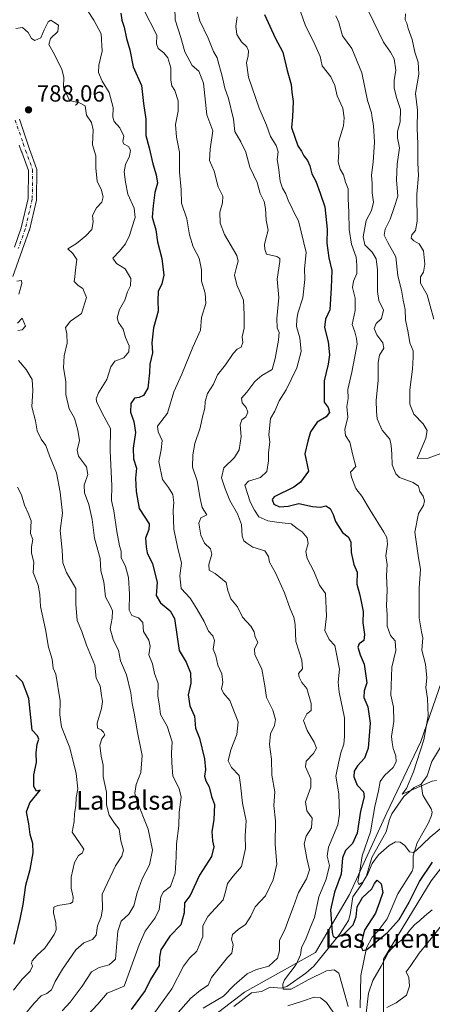
# Model space of a CAD drawing. Units: metres. Extents: x 621174 to 624629, y 4724866 to 4727240.
# Drawn here: x 622645 to 622822, y 4725087 to 4725509 of the extents above; entities that cross this region are included whole.
import ezdxf
from ezdxf.enums import TextEntityAlignment as Align

# ---------------------------------------------------------------- set-up
doc = ezdxf.new("R2010")
doc.units = ezdxf.units.M
doc.header["$MEASUREMENT"] = 0
doc.linetypes.add('DGN Style 4', pattern=[2.638475, 1.318413, -0.659207, 0.001648, -0.659207])
for name, color, linetype, lineweight in [('Arbolado forestal CxS', 92, 'Continuous', 0), ('Cementerio Cxs', 135, 'Continuous', 0), ('Corriente natural lineal', 142, 'Continuous', 13), ('Curva de nivel maestra', 30, 'Continuous', 30), ('Curva de nivel normal', 30, 'Continuous', 0), ('Pista no pavimentada Cxs', 111, 'Continuous', 0), ('Pista no pavimentada eje', 91, 'DGN Style 4', 0), ('Punto de cota en terreno', 7, 'Continuous', 0), ('Rótulo de punto de cota en terreno', 7, 'Continuous', 0), ('Texto cartográfico', 7, 'Continuous', 0)]:
    doc.layers.add(name, color=color, linetype=linetype, lineweight=lineweight)
doc.styles.add('Style-Arial', font='txt')

# ---------------------------------------------------------------- blocks, each defined once
blk = doc.blocks.new('5PATER')
at = {"layer": 'Cementerio Cxs', "linetype": 'Continuous', "lineweight": 0}
h = blk.add_hatch(color=51, dxfattribs=at)
edge = h.paths.add_edge_path()
edge.add_ellipse((0, 0), major_axis=(-0.11, -0.111), ratio=0.999422, start_angle=0, end_angle=360)

msp = doc.modelspace()

# ---------------------------------------------------------------- linework, layer by layer
at = {"layer": 'Arbolado forestal CxS', "color": 92, "linetype": 'Continuous', "lineweight": 0}
for points in [[(622873.8085, 4725527.1787, 708.4829), (622867.9739, 4725495.0759, 708.6206), (622872.3487, 4725472.1721, 709.5465), (622857.7645, 4725469.2531, 715.3733), (622850.4709, 4725425.4755, 719.5273), (622851.9295, 4725405.0457, 716.1976), (622857.7631, 4725374.4019, 718.426), (622860.6783, 4725342.2981, 726.1646), (622857.7619, 4725311.6535, 727.8757), (622850.4683, 4725282.4687, 729.0589), (622843.1759, 4725257.6609, 732.1809), (622827.1325, 4725228.4763, 737.6691), (622816.9229, 4725199.2915, 741.312), (622802.3375, 4725168.6467, 742.4215), (622786.2937, 4725133.6251, 747.417), (622771.7083, 4725108.8175, 752.8097), (622741.3701, 4725091.7507, 758.2341), (622672.8223, 4725039.2183, 775.2907), (622636.3599, 4725014.4105, 788.9292)], [(622872.3487, 4725472.1721, 709.5465), (622857.7645, 4725469.2531, 715.3733), (622850.4709, 4725425.4755, 719.5273), (622851.9295, 4725405.0457, 716.1976), (622857.7631, 4725374.4019, 718.426), (622860.6783, 4725342.2981, 726.1646), (622857.7619, 4725311.6535, 727.8757), (622850.4683, 4725282.4687, 729.0589), (622843.1759, 4725257.6609, 732.1809), (622827.1325, 4725228.4763, 737.6691), (622816.9229, 4725199.2915, 741.312), (622802.3375, 4725168.6467, 742.4215), (622786.2937, 4725133.6251, 747.417), (622771.7083, 4725108.8175, 752.8097), (622741.3701, 4725091.7507, 758.2341), (622672.8223, 4725039.2183, 775.2907), (622636.3599, 4725014.4105, 788.9292)], [(622872.3487, 4725472.1721, 709.5465), (622857.7645, 4725469.2531, 715.3733), (622850.4709, 4725425.4755, 719.5273), (622851.9295, 4725405.0457, 716.1976), (622857.7631, 4725374.4019, 718.426), (622860.6783, 4725342.2981, 726.1646), (622857.7619, 4725311.6535, 727.8757), (622850.4683, 4725282.4687, 729.0589), (622843.1759, 4725257.6609, 732.1809), (622827.1325, 4725228.4763, 737.6691), (622816.9229, 4725199.2915, 741.312), (622802.3375, 4725168.6467, 742.4215), (622786.2937, 4725133.6251, 747.417), (622771.7083, 4725108.8175, 752.8097), (622741.3701, 4725091.7507, 758.2341), (622672.8223, 4725039.2183, 775.2907), (622636.3599, 4725014.4105, 788.9292)], [(622891.7277, 4725422.1865, 728.5387), (622878.1813, 4725396.2907, 726.2454), (622892.7659, 4725372.9419, 732.1114), (622897.1405, 4725343.7571, 730.6306), (622888.3887, 4725311.6535, 732.7637), (622882.5543, 4725288.3055, 736.2299), (622879.6369, 4725257.6609, 744.0551), (622873.8033, 4725231.3951, 749.3812), (622857.7601, 4725209.5063, 749.2298), (622847.5495, 4725173.0247, 749.9236), (622821.2969, 4725139.4619, 751.0821), (622800.8785, 4725105.8993, 753.4457), (622800.8779, 4725079.6327, 759.5597), (622806.7103, 4725051.9067, 759.2222), (622815.4611, 4725034.2289, 769.0607)], [(622891.7277, 4725422.1865, 728.5387), (622878.1813, 4725396.2907, 726.2454), (622892.7659, 4725372.9419, 732.1114), (622897.1405, 4725343.7571, 730.6306), (622888.3887, 4725311.6535, 732.7637), (622882.5543, 4725288.3055, 736.2299), (622879.6369, 4725257.6609, 744.0551), (622873.8033, 4725231.3951, 749.3812), (622857.7601, 4725209.5063, 749.2298), (622847.5495, 4725173.0247, 749.9236), (622821.2969, 4725139.4619, 751.0821), (622800.8785, 4725105.8993, 753.4457), (622800.8779, 4725079.6327, 759.5597), (622806.7103, 4725051.9067, 759.2222), (622815.4611, 4725034.2289, 769.0607)], [(622672.8223, 4725039.2183, 775.2907), (622741.3701, 4725091.7507, 758.2341), (622771.7083, 4725108.8175, 752.8097), (622786.2937, 4725133.6251, 747.417), (622802.3375, 4725168.6467, 742.4215), (622816.9229, 4725199.2915, 741.312), (622827.1325, 4725228.4763, 737.6691)], [(622847.5495, 4725173.0247, 749.9236), (622821.2969, 4725139.4619, 751.0821), (622800.8785, 4725105.8993, 753.4457), (622800.8779, 4725079.6327, 759.5597)], [(622800.8779, 4725079.6327, 759.5597), (622800.8785, 4725105.8993, 753.4457), (622821.2969, 4725139.4619, 751.0821), (622847.5495, 4725173.0247, 749.9236)]]:
    msp.add_polyline3d(points, dxfattribs=at)
at = {"layer": 'Corriente natural lineal', "color": 142, "linetype": 'Continuous', "lineweight": 13}
for points in [[(622817, 4725181, 740.1753), (622819.6318, 4725184.5038, 739.8172), (622821.6959, 4725190.7275, 739.2885), (622827.2977, 4725200.1313, 737.269)], [(622736.7768, 4725085.6088, 758.3877), (622744.3864, 4725091.4479, 757.3153), (622748.6559, 4725092.0722, 756.49), (622752.3695, 4725093.9268, 756.4776), (622756.9843, 4725093.5243, 755.6403), (622759.4598, 4725094.1975, 755.4456), (622767.5611, 4725099.9212, 753.9512), (622770.9876, 4725102.9888, 752.8322), (622782.0511, 4725116.4475, 749.9738), (622785.8809, 4725122.5203, 748.4235), (622786.6966, 4725125.1254, 748.0162), (622787.8401, 4725132.652, 746.6697), (622791.9441, 4725138.4946, 745.936), (622793.6498, 4725141.6736, 745.5912), (622795.9804, 4725149.5367, 745.286), (622802.0111, 4725160.4671, 743.0301), (622803.4371, 4725165.82, 742.2917), (622804.5334, 4725168.2522, 741.9486), (622809.6764, 4725175.6819, 740.9953), (622814.0462, 4725179.5011, 740.5474), (622817, 4725181, 740.1753)], [(622790.9639, 4725084.9997, 754.387), (622791.2066, 4725098.9114, 752.4107), (622793.6098, 4725110.7548, 750.349), (622796.001, 4725115.338, 749.5705), (622798.6742, 4725118.1195, 749.1872), (622802.47, 4725123.2131, 748.3628), (622807.1321, 4725133.9571, 747.0225), (622813.156, 4725143.6502, 745.8677), (622813.6236, 4725145.0646, 745.8947), (622813.6006, 4725150.1997, 745.3579), (622815.3464, 4725155.8545, 744.3545), (622820.2694, 4725164.395, 742.7793), (622821.5167, 4725167.5259, 742.268), (622821.7293, 4725168.9508, 742.0379), (622821.3092, 4725170.3319, 741.8715), (622817.7596, 4725176.2033, 740.7839), (622817, 4725181, 740.1753)]]:
    msp.add_polyline3d(points, dxfattribs=at)
at = {"layer": 'Curva de nivel maestra', "color": 30, "linetype": 'Continuous', "lineweight": 30, "flags": 128}
for points, elevation in [([(622688.26, 4725511.4801), (622688.76, 4725508.4001), (622689.71, 4725505.5001), (622690.78, 4725500.6401), (622692.13, 4725495.6801), (622693.61, 4725488.3801), (622697.19, 4725480.4501), (622698.02, 4725472.7201), (622699, 4725466.0301), (622699.02, 4725459.0301), (622700.47, 4725453.6701), (622701.99, 4725446.8801), (622703.52, 4725442.1701), (622703.98, 4725438.6301), (622702.96, 4725434.6001), (622702.12, 4725428.8201), (622701.78, 4725424.0001), (622703.38, 4725418.5201), (622704.1, 4725413.3901), (622705.94, 4725406.2901), (622706.78, 4725399.2001), (622705.87, 4725395.3701), (622704.3, 4725392.1801), (622704.12, 4725388.3001), (622704.28, 4725383.6901), (622702.38, 4725376.5701), (622701.57, 4725370.1701), (622701.88, 4725365.9001), (622700.78, 4725361.0401), (622700.58, 4725357.2601), (622699.84, 4725350.7301), (622698.07, 4725347.5401), (622696.12, 4725346.6901), (622694.13, 4725346.4601), (622692.62, 4725344.1301), (622692.43, 4725340.3601), (622693.95, 4725336.4201), (622694.67, 4725331.7201), (622693.58, 4725325.0401), (622693.75, 4725320.3701), (622695, 4725316.3701), (622694.65, 4725312.1501), (622694.86, 4725306.4501), (622696.18, 4725299.1601), (622700.53, 4725292.5201), (622700.36, 4725290.0401), (622698.96, 4725286.3701), (622699.2, 4725282.7001), (622699.58, 4725280.0401), (622701.84, 4725275.4601), (622703.84, 4725267.5401), (622703.54, 4725261.8801), (622705.32, 4725258.6601), (622709.54, 4725255.2201), (622711.27, 4725251.9401), (622712.52, 4725244.0901), (622713.35, 4725238.2901), (622716.31, 4725233.2101), (622718.16, 4725228.7001), (622718.4, 4725224.2201), (622717.22, 4725219.1901), (622717.85, 4725214.5001), (622719.86, 4725210.0401), (622720.4, 4725205.0101), (622722.04, 4725200.6001), (622724.26, 4725191.8101), (622724.62, 4725187.1701), (622724.16, 4725184.4201), (622724.72, 4725182.3601), (622726.17, 4725179.8701), (622727.2, 4725175.6801), (622728.42, 4725172.2101), (622728.14, 4725165.7201), (622727.36, 4725160.7201), (622727.59, 4725156.7201), (622728.26, 4725154.0601), (622727.21, 4725149.9201), (622722.11, 4725141.9101), (622718.04, 4725133.2801), (622715.67, 4725130.0201), (622715.5, 4725125.7801), (622714.02, 4725120.6901), (622709.31, 4725115.8301), (622705.41, 4725109.9201), (622704.87, 4725106.8101), (622704.8, 4725103.1901), (622701.02, 4725097.2601), (622698.72, 4725092.5001), (622692.76, 4725084.3401)], 775), ([(622749.97, 4725510.8601), (622754.49, 4725500.9301), (622757.77, 4725494.7501), (622759.58, 4725486.9201), (622761.33, 4725480.9101), (622761.6, 4725477.5701), (622762.17, 4725473.5901), (622761.97, 4725467.0601), (622761.54, 4725462.5001), (622764.16, 4725454.6101), (622765.73, 4725452.2501), (622766.77, 4725450.3401), (622768.29, 4725448.3601), (622769.32, 4725446.0301), (622770.24, 4725442.6301), (622771.97, 4725439.4501), (622773.82, 4725434.3001), (622775.82, 4725428.3801), (622776.84, 4725418.8301), (622776.7, 4725412.7901), (622777.55, 4725406.6101), (622778.72, 4725401.1401), (622778.44, 4725393.7601), (622777.94, 4725384.3001), (622776.12, 4725380.2501), (622775.58, 4725376.6801), (622777.22, 4725370.5301), (622777.73, 4725364.9801), (622777.24, 4725360.9401), (622775.54, 4725353.8801), (622775.5, 4725344.6501), (622777.14, 4725342.3601), (622777.75, 4725340.3301), (622776.4, 4725338.4001), (622772.42, 4725336.0701), (622769.66, 4725331.9201), (622768.46, 4725328.0001), (622767.17, 4725322.5601), (622768.83, 4725315.1601), (622765.32, 4725310.3601), (622762.47, 4725308.2501), (622754.12, 4725304.1601), (622753.2, 4725302.9701), (622753.84, 4725300.9201), (622756.32, 4725299.8201), (622760.04, 4725300.1001), (622764.56, 4725301.2001), (622770.46, 4725299.9101), (622773.93, 4725299.6701), (622776.17, 4725300.2101), (622778, 4725299.1601), (622779.4, 4725296.5201), (622780.4, 4725293.4701), (622783.32, 4725288.7601), (622785.8, 4725286.9001), (622786.9, 4725284.8801), (622787.06, 4725280.2301), (622788.22, 4725275.1001), (622789.67, 4725271.8401), (622789.54, 4725266.7401), (622790.69, 4725262.5701), (622791.36, 4725259.2101), (622792.16, 4725254.8901), (622792.05, 4725250.1301), (622792.81, 4725245.0501), (622792.42, 4725242.5001), (622790.45, 4725241.1301), (622789.92, 4725239.6101), (622790.87, 4725236.3201), (622792.62, 4725232.3801), (622793.2, 4725228.3801), (622793.82, 4725224.4301), (622792.65, 4725220.9201), (622792.52, 4725218.1401), (622794.22, 4725214.0601), (622795.22, 4725207.0501), (622794.39, 4725196.3801), (622792.84, 4725192.0501), (622789.78, 4725188.7401), (622788.34, 4725186.4801), (622788.24, 4725184.0701), (622789.67, 4725180.5201), (622792.3, 4725177.5901), (622792.68, 4725175.5201), (622791.08, 4725169.3901), (622789.61, 4725159.9401), (622787.64, 4725155.5501), (622784.57, 4725152.4701), (622783.41, 4725149.3601), (622782.79, 4725142.3901), (622779.89, 4725134.6801), (622778.26, 4725127.0301), (622778.88, 4725117.2901), (622779.28, 4725115.6901), (622780.51, 4725115.1001), (622784.12, 4725116.8401), (622787.94, 4725120.6201), (622789.26, 4725124.0701), (622789.63, 4725128.2901), (622791.94, 4725132.3901), (622795.97, 4725136.0601), (622797.01, 4725138.4101), (622798.16, 4725139.8601), (622799.9, 4725138.2801), (622800.6, 4725134.4401), (622799.2, 4725130.3901), (622797.5, 4725125.7001), (622792.81, 4725118.4101), (622791.11, 4725111.7001), (622792.13, 4725109.6001), (622793.82, 4725110.1201), (622802.63, 4725117.3001), (622807.68, 4725123.0001), (622811.94, 4725130.3001), (622816.34, 4725139.2201), (622821.95, 4725147.4401)], 750), ([(622642.58, 4725112.3901), (622645.17, 4725123.0601), (622646.42, 4725129.3901), (622647.64, 4725137.6401), (622649.44, 4725144.3801), (622650.78, 4725151.4501), (622650.64, 4725155.4801), (622649.4, 4725159.4101), (622648.94, 4725163.9501), (622647.88, 4725169.1301), (622649.38, 4725172.9401), (622653.78, 4725178.4401), (622652.19, 4725177.9301), (622651.07, 4725179.9101), (622651.1, 4725185.0101), (622652.16, 4725190.1701), (622652.04, 4725194.3801), (622652.48, 4725198.0501), (622653.16, 4725200.2201), (622652.6, 4725201.7101), (622650.38, 4725204.0401), (622648.92, 4725217.6401), (622646.11, 4725224.8501), (622643.38, 4725227.6101)], 800)]:
    msp.add_lwpolyline(points, dxfattribs=dict(at, elevation=elevation))
at = {"layer": 'Curva de nivel normal', "color": 30, "linetype": 'Continuous', "lineweight": 0, "flags": 128}
for points, elevation in [([(622719.67, 4725517.6901), (622722.2, 4725508.1001), (622725.83, 4725500.7001), (622728.12, 4725495.0801), (622729.58, 4725492.3501), (622730.28, 4725489.6201), (622731.82, 4725484.4801), (622732.93, 4725479.2501), (622734.5, 4725474.9201), (622736.62, 4725466.0301), (622737.23, 4725460.6901), (622739.83, 4725456.3601), (622741.98, 4725451.8601), (622743.63, 4725445.3601), (622746.73, 4725438.8001), (622748.04, 4725434.1301), (622749.75, 4725430.6601), (622750.38, 4725427.7001), (622750.56, 4725422.6901), (622751.45, 4725418.3801), (622750.44, 4725414.7601), (622749.97, 4725412.2401), (622750.1, 4725410.2401), (622750.76, 4725408.1701), (622755.13, 4725407.1701), (622756.53, 4725406.2201), (622756.5, 4725404.9301), (622755.38, 4725397.4101), (622756.04, 4725389.6001), (622755.24, 4725380.6001), (622755.36, 4725376.5601), (622756.16, 4725374.6201), (622755.96, 4725371.2901), (622754.45, 4725363.4401), (622753.13, 4725358.7401), (622748.73, 4725356.1201), (622745.71, 4725353.5201), (622742.31, 4725349.0301), (622740.12, 4725346.3801), (622740.35, 4725344.3701), (622742.1, 4725342.3701), (622742.78, 4725340.3401), (622741.88, 4725338.4201), (622740.22, 4725337.1501), (622739.47, 4725334.9201), (622739.84, 4725330.0401), (622739.03, 4725324.2101), (622737.09, 4725321.0301), (622732.45, 4725316.5801), (622731.52, 4725312.2401), (622733.1, 4725307.5901), (622735.01, 4725302.5401), (622738.36, 4725296.8301), (622740.08, 4725292.2301), (622740.4, 4725287.2201), (622740.99, 4725285.2801), (622742.32, 4725284.3101), (622744.94, 4725282.6001), (622750.01, 4725281.0301), (622751.69, 4725278.5401), (622751.99, 4725276.0901), (622754.57, 4725271.5501), (622758.45, 4725262.9201), (622760.96, 4725256.0401), (622762.54, 4725252.5401), (622763, 4725249.3801), (622763.33, 4725242.1301), (622765.93, 4725234.0601), (622766.24, 4725230.4301), (622764.48, 4725228.3601), (622764.82, 4725226.8301), (622765.97, 4725224.4601), (622768.04, 4725221.9501), (622769.94, 4725215.5401), (622769.91, 4725212.5701), (622768.08, 4725211.1501), (622766.66, 4725208.2001), (622768.17, 4725203.8801), (622771.26, 4725199.0001), (622772.23, 4725196.3801), (622770.94, 4725194.0501), (622767.78, 4725190.8601), (622767.52, 4725188.3101), (622769.78, 4725183.2801), (622769.84, 4725179.7001), (622767.42, 4725173.3001), (622768.08, 4725169.5301), (622770.34, 4725166.3901), (622770.11, 4725162.2201), (622767.75, 4725158.7201), (622766.97, 4725155.4001), (622768.11, 4725149.0301), (622769.21, 4725144.2201), (622767.98, 4725140.3501), (622764.49, 4725134.4801), (622762.36, 4725128.5301), (622760.29, 4725123.2801), (622758.65, 4725118.5301), (622756.39, 4725114.1401), (622756.3, 4725109.4301), (622755.45, 4725106.3901), (622751.71, 4725102.9901), (622746.55, 4725101.5401), (622742.42, 4725099.6201), (622736.87, 4725094.8401), (622732.31, 4725090.0601), (622723.69, 4725084.8701)], 760), ([(622764.13, 4725515.5101), (622767.42, 4725505.9501), (622769.79, 4725501.6001), (622771.42, 4725497.9801), (622773.84, 4725492.9401), (622774.7, 4725488.8301), (622778.28, 4725484.2201), (622780.01, 4725480.3901), (622781.07, 4725476.0301), (622783.46, 4725470.6801), (622784.07, 4725466.6301), (622783.79, 4725463.1101), (622781.56, 4725456.1001), (622781.8, 4725451.9801), (622781.49, 4725447.7701), (622782.28, 4725444.6101), (622783.77, 4725442.1201), (622784.7, 4725438.9901), (622785.84, 4725436.1001), (622785.74, 4725432.0501), (622786.04, 4725426.1301), (622786.17, 4725418.7201), (622787.25, 4725412.3601), (622789.15, 4725406.9101), (622789.51, 4725403.4701), (622789.53, 4725399.8701), (622788.01, 4725396.6001), (622787.64, 4725393.8501), (622788.76, 4725389.3401), (622788.8, 4725383.9801), (622787.5, 4725377.9601), (622788.58, 4725374.9001), (622789.38, 4725372.0301), (622789.7, 4725369.5801), (622788.56, 4725364.3101), (622787.32, 4725357.5901), (622785.56, 4725350.1901), (622785.76, 4725346.2801), (622785.22, 4725342.8501), (622785.64, 4725338.3001), (622784.35, 4725332.9901), (622784.58, 4725330.3501), (622786.52, 4725327.5901), (622787.8, 4725321.9901), (622789.11, 4725317.1601), (622786.75, 4725314.6201), (622787.18, 4725312.5601), (622789.02, 4725307.6801), (622791.61, 4725304.3301), (622795.22, 4725298.3701), (622801.09, 4725288.9501), (622802.3, 4725286.7301), (622802.6, 4725283.8301), (622801.9, 4725278.8801), (622802.55, 4725275.0401), (622802.17, 4725270.2101), (622802.46, 4725264.0501), (622802.26, 4725257.3801), (622802.55, 4725253.7001), (622802.43, 4725248.6501), (622803.98, 4725244.7401), (622805.96, 4725242.3201), (622806.16, 4725238.1701), (622804.48, 4725231.0701), (622804.04, 4725219.0501), (622805.26, 4725214.0001), (622805.41, 4725207.8301), (622804.37, 4725201.3801), (622804.66, 4725198.8701), (622805.13, 4725196.2601), (622806.24, 4725193.0401), (622806.39, 4725190.4601), (622805.04, 4725188.0501), (622801.28, 4725184.7101), (622799.44, 4725182.0501), (622798.78, 4725178.0501), (622797.24, 4725171.3901), (622795.28, 4725160.5401), (622791.79, 4725150.1701), (622790.82, 4725143.5801), (622789.93, 4725139.1201), (622790.31, 4725137.9401), (622792.13, 4725138.9401), (622794.25, 4725142.5301), (622796.09, 4725146.9201), (622798.71, 4725150.6001), (622803.37, 4725154.6601), (622806.04, 4725156.2301), (622808.03, 4725156.1101), (622810.03, 4725154.5901), (622812.03, 4725151.9301), (622813.6, 4725151.6101), (622814.83, 4725152.3901), (622820.9, 4725158.1601), (622827.52, 4725163.6501)], 745), ([(622674.08, 4725081.8601), (622678.46, 4725086.5901), (622682.49, 4725091.3901), (622689.76, 4725094.3901), (622696.24, 4725112.1401), (622698.7, 4725117.9701), (622703.1, 4725123.6201), (622704.8, 4725127.2801), (622705.42, 4725132.6801), (622706.6, 4725134.7701), (622709.66, 4725137.1001), (622711.58, 4725142.7201), (622712.11, 4725149.7201), (622712.12, 4725155.3201), (622713.19, 4725163.1001), (622713.32, 4725168.9801), (622714.12, 4725175.3801), (622713.4, 4725179.0501), (622710.63, 4725184.3801), (622710.2, 4725190.0201), (622710.11, 4725194.2601), (622710.27, 4725199.0201), (622708.2, 4725205.8201), (622705.38, 4725210.7901), (622704.9, 4725214.4801), (622704.22, 4725218.7101), (622704.3, 4725224.0501), (622702.77, 4725228.4201), (622701.86, 4725232.5301), (622700.36, 4725236.4201), (622700.84, 4725240.0501), (622700.34, 4725242.7101), (622698.05, 4725246.4201), (622697.73, 4725250.1901), (622695.89, 4725252.2201), (622693.11, 4725253.1901), (622691.87, 4725255.5001), (622692.11, 4725262.3201), (622691.62, 4725269.4701), (622690.35, 4725274.3201), (622688.51, 4725278.1601), (622688.44, 4725280.7801), (622687.82, 4725283.0401), (622686.62, 4725289.2101), (622685.26, 4725298.1701), (622684.3, 4725302.5701), (622684.41, 4725308.8901), (622683.7, 4725323.7801), (622683.87, 4725333.4401), (622681.19, 4725338.4001), (622678, 4725344.6201), (622677.73, 4725346.1301), (622678.71, 4725348.7401), (622682.3, 4725354.3601), (622684.04, 4725359.8101), (622685.76, 4725362.2401), (622689.57, 4725363.7501), (622691.8, 4725366.3001), (622691.9, 4725368.9001), (622690.36, 4725372.3901), (622689.38, 4725376.0501), (622687.28, 4725378.8501), (622686.73, 4725380.8301), (622687.74, 4725384.3701), (622690.05, 4725388.3601), (622691.22, 4725392.0301), (622692.45, 4725394.5301), (622692.57, 4725397.7101), (622690.19, 4725401.8301), (622686.42, 4725404.1901), (622684.89, 4725406.3601), (622687.74, 4725409.4201), (622690.33, 4725412.5501), (622692.08, 4725416.1401), (622693.01, 4725419.4601), (622694.5, 4725423.9101), (622694.04, 4725427.7901), (622691.26, 4725433.8801), (622690.38, 4725438.9401), (622689.79, 4725443.4401), (622690.34, 4725446.6101), (622692, 4725450.1201), (622692.45, 4725452.7101), (622691.62, 4725454.2601), (622689.54, 4725455.3701), (622689.16, 4725456.5501), (622689.62, 4725458.7801), (622687.93, 4725462.2401), (622685.43, 4725464.9801), (622684.85, 4725466.8401), (622685.1, 4725470.9501), (622683.33, 4725477.3801), (622680.39, 4725482.2801), (622678.8, 4725486.0301), (622678.88, 4725489.1201), (622680.26, 4725495.1501), (622679.92, 4725502.5601), (622676.82, 4725508.4601), (622674.02, 4725512.6601)], 780), ([(622700.92, 4725080.3901), (622710.13, 4725093.2501), (622715.15, 4725102.9701), (622717.72, 4725106.3901), (622720.96, 4725109.3801), (622723.41, 4725115.6801), (622723.5, 4725120.1801), (622725.57, 4725124.2501), (622732.21, 4725131.3601), (622733.38, 4725135.4201), (622734.12, 4725138.4201), (622736.44, 4725141.4801), (622740.06, 4725145.5801), (622741.72, 4725153.3901), (622741.67, 4725158.8601), (622742.12, 4725165.2801), (622740.42, 4725172.7801), (622739.69, 4725180.7201), (622739.08, 4725184.6301), (622735.78, 4725188.0501), (622734.4, 4725190.8801), (622735.45, 4725195.7201), (622737.98, 4725202.2201), (622738.6, 4725207.6301), (622737.39, 4725210.9201), (622735.07, 4725216.7401), (622732.3, 4725219.9701), (622731.52, 4725221.8201), (622732.08, 4725224.5801), (622731.64, 4725228.2701), (622729.88, 4725232.0201), (622728.98, 4725235.9601), (622727.92, 4725238.8401), (622728.44, 4725242.5601), (622727.83, 4725244.5001), (622725.93, 4725246.5301), (622724.03, 4725250.6601), (622720.9, 4725256.1301), (622718, 4725260.7301), (622714.12, 4725264.8001), (622713.64, 4725270.2001), (622714.3, 4725275.6601), (622712.64, 4725282.6301), (622711.05, 4725290.2901), (622710.76, 4725298.4001), (622711.05, 4725301.6301), (622710.59, 4725305.1201), (622708.71, 4725308.1201), (622706.16, 4725311.4801), (622704.6, 4725319.2201), (622705.63, 4725324.2101), (622705.99, 4725328.3201), (622704.32, 4725331.9601), (622703.98, 4725334.3501), (622708.38, 4725340.0401), (622711.1, 4725349.1501), (622714.43, 4725356.7201), (622719.18, 4725368.2901), (622722.53, 4725375.5201), (622722.94, 4725380.9301), (622724.73, 4725387.0501), (622724.49, 4725391.4801), (622722.84, 4725396.5001), (622722.86, 4725401.4601), (622721.92, 4725406.3601), (622719.3, 4725411.2401), (622717.75, 4725416.4001), (622716.59, 4725423.3401), (622714.27, 4725429.9901), (622714.24, 4725435.6601), (622713.42, 4725443.4101), (622713.53, 4725451.8501), (622712.24, 4725458.2301), (622711.71, 4725463.7001), (622712.92, 4725469.4101), (622712.9, 4725473.8901), (622711.44, 4725478.3401), (622710.22, 4725480.2701), (622709.74, 4725482.7301), (622709.72, 4725488.0401), (622708.48, 4725492.2801), (622706.78, 4725494.4201), (622704.29, 4725496.2401), (622703.58, 4725498.2601), (622703.72, 4725501.9601), (622697.89, 4725513.3901)], 770), ([(622711.54, 4725513.8501), (622711.6, 4725508.5801), (622714.09, 4725501.0701), (622715.83, 4725494.9101), (622718.86, 4725489.0801), (622721.76, 4725486.5801), (622723.79, 4725481.4801), (622724.58, 4725473.3601), (622725.24, 4725467.8401), (622727.76, 4725460.9701), (622726.67, 4725453.1801), (622726.38, 4725448.3601), (622728.34, 4725443.6701), (622730.11, 4725437.0101), (622732.03, 4725433.0001), (622731.95, 4725430.1101), (622730.8, 4725426.1501), (622730.87, 4725421.4501), (622732.83, 4725416.5001), (622738.12, 4725407.5001), (622738.56, 4725405.1501), (622737.72, 4725402.0501), (622737.1, 4725399.0801), (622738.04, 4725395.0201), (622740.88, 4725388.3901), (622741.2, 4725382.2601), (622741.26, 4725376.4801), (622740.35, 4725372.6501), (622740.62, 4725370.3001), (622739.86, 4725368.3001), (622738.17, 4725367.4201), (622736.41, 4725365.5601), (622733.16, 4725360.7001), (622729.78, 4725356.3701), (622728.04, 4725352.3701), (622725.52, 4725348.4301), (622724.54, 4725344.9301), (622724.37, 4725342.0901), (622723.31, 4725338.3701), (622722.28, 4725333.7001), (622720, 4725327.0401), (622719.23, 4725322.0701), (622718.99, 4725316.7601), (622721.09, 4725311.0401), (622722.3, 4725303.4601), (622723.23, 4725299.5201), (622725.26, 4725296.4001), (622722.64, 4725295.1701), (622721.75, 4725292.8801), (622722.64, 4725287.6401), (622724.26, 4725284.2601), (622726.79, 4725281.8301), (622727.34, 4725279.5801), (622726.01, 4725275.0401), (622726.17, 4725272.6401), (622728.79, 4725271.2201), (622733.47, 4725267.4001), (622734.14, 4725263.9601), (622735.54, 4725260.4601), (622738.39, 4725256.8901), (622740.51, 4725252.5101), (622744, 4725248.7101), (622745.46, 4725246.2801), (622745.88, 4725243.9501), (622747.01, 4725241.8401), (622745.57, 4725238.8801), (622745.83, 4725236.4701), (622748.71, 4725230.2601), (622750, 4725223.1501), (622750.71, 4725218.0501), (622753.42, 4725212.6301), (622754.62, 4725208.6901), (622754.18, 4725206.0801), (622752.52, 4725202.4901), (622752.1, 4725197.9501), (622752.91, 4725191.6301), (622753.11, 4725184.7901), (622754.36, 4725177.7101), (622753.97, 4725171.8201), (622754.58, 4725165.2901), (622754.48, 4725155.0601), (622755.22, 4725146.7001), (622753.66, 4725139.9501), (622750.27, 4725133.0301), (622745.98, 4725128.3901), (622744.02, 4725124.3801), (622741.82, 4725120.7601), (622738.68, 4725118.7101), (622736.26, 4725116.4701), (622735.72, 4725114.5101), (622736.53, 4725112.1401), (622735.95, 4725108.5501), (622734.04, 4725106.7101), (622727.22, 4725098.1101), (622725.82, 4725094.7701), (622722.44, 4725092.6801), (622718.37, 4725089.2001), (622709.71, 4725079.4501)], 765), ([(622825.52, 4725322.6601), (622820.02, 4725320.6201), (622815.34, 4725320.5301), (622816.28, 4725322.9001), (622819, 4725329.2501), (622819.58, 4725332.4801), (622817.98, 4725335.3601), (622813.93, 4725339.6001), (622812.19, 4725343.8201), (622812.19, 4725349.9801), (622813.34, 4725358.8001), (622813.68, 4725363.9801), (622813.7, 4725366.6601), (622812.19, 4725370.1701), (622811.54, 4725374.5601), (622810.32, 4725380.0101), (622810.16, 4725384.3701), (622809.38, 4725388.3601), (622808.64, 4725392.6901), (622807, 4725398.8701), (622806.16, 4725406.9901), (622802.71, 4725413.1901), (622801.2, 4725416.2701), (622801.62, 4725418.8001), (622803.78, 4725423.1101), (622805.52, 4725428.1301), (622807.09, 4725433.0301), (622806.51, 4725440.0301), (622806.82, 4725446.6901), (622807.71, 4725453.6901), (622806.95, 4725458.0301), (622806.98, 4725460.7301), (622808.06, 4725464.8501), (622808.16, 4725470.1301), (622806.59, 4725474.8201), (622805.46, 4725479.2401), (622805.45, 4725482.6501), (622806.16, 4725487.0301), (622805.47, 4725491.8601), (622803.94, 4725494.7201), (622800.96, 4725499.0301), (622794.6, 4725511.9501)], 735), ([(622663.24, 4725083.7601), (622666.58, 4725087.5601), (622671.72, 4725094.2901), (622675.72, 4725100.5201), (622679.01, 4725102.3101), (622683.34, 4725103.4601), (622686.05, 4725105.9701), (622687.01, 4725117.8701), (622688.45, 4725122.2601), (622691.71, 4725125.1901), (622693.89, 4725128.8401), (622695.27, 4725134.3901), (622697.48, 4725140.3901), (622700.67, 4725146.3901), (622701.92, 4725152.7201), (622699.99, 4725161.6401), (622694.98, 4725174.1601), (622694.35, 4725177.0601), (622694.88, 4725180.8701), (622696.94, 4725185.9401), (622697.51, 4725193.1801), (622695.5, 4725203.1601), (622694.09, 4725211.4201), (622693.19, 4725215.5201), (622692.59, 4725220.1101), (622690.7, 4725227.7901), (622688.25, 4725233.8001), (622687.35, 4725238.3201), (622685.2, 4725242.5801), (622683.79, 4725247.5001), (622684.56, 4725252.0701), (622684.8, 4725255.1801), (622683.74, 4725257.5601), (622681.73, 4725261.2201), (622681.04, 4725267.7101), (622679.76, 4725272.4301), (622679.5, 4725277.6401), (622677.07, 4725286.3901), (622676.09, 4725294.4101), (622674.63, 4725300.8901), (622672.75, 4725305.8501), (622672.63, 4725309.1401), (622674.18, 4725313.7301), (622673.64, 4725317.0401), (622670.14, 4725321.5601), (622669.54, 4725324.1401), (622670.6, 4725328.2301), (622669.84, 4725332.7001), (622668.53, 4725337.8001), (622666.24, 4725341.7701), (622664.8, 4725347.9801), (622664.7, 4725353.6201), (622663.74, 4725359.4601), (622663.99, 4725364.6001), (622665.29, 4725370.0401), (622665.12, 4725374.0501), (622664.64, 4725376.6401), (622666.73, 4725379.4001), (622671.42, 4725382.6601), (622673.55, 4725389.5001), (622672.09, 4725393.4901), (622669.99, 4725394.6801), (622668.27, 4725396.3701), (622668.56, 4725398.4601), (622668.88, 4725401.4201), (622669.47, 4725405.8101), (622667.79, 4725408.4501), (622665.66, 4725410.3801), (622669.38, 4725412.6901), (622673.27, 4725416.0301), (622675.93, 4725418.6901), (622676.41, 4725422.0301), (622676.16, 4725424.6901), (622677.9, 4725428.0301), (622680.21, 4725430.3601), (622680.78, 4725432.7001), (622679.87, 4725436.0501), (622678.22, 4725439.2401), (622677.6, 4725445.2101), (622677.68, 4725450.2401), (622676.21, 4725455.0301), (622676.44, 4725461.3701), (622675.7, 4725464.5601), (622673.59, 4725467.6701), (622672.98, 4725471.6901), (622670.63, 4725473.0701), (622666.38, 4725473.9701), (622663.69, 4725479.7201), (622663.84, 4725484.0301), (622663.06, 4725487.3601), (622659.87, 4725493.6801), (622657.4, 4725498.0201), (622658.19, 4725500.5801), (622661.3, 4725503.6501), (622661.6, 4725506.2401), (622659.64, 4725507.6401), (622658.39, 4725508.4801), (622657.15, 4725507.7401), (622655.44, 4725504.3501), (622654.02, 4725500.8501), (622651.46, 4725499.6701), (622650.04, 4725500.6001), (622648.67, 4725503.2001), (622646.2, 4725505.3601), (622643.38, 4725504.8601)], 785), ([(622785.82, 4725085.6801), (622783.37, 4725094.3901), (622781.84, 4725099.9701), (622779.82, 4725101.3301), (622776.48, 4725100.8801), (622768.56, 4725097.0701), (622761.36, 4725093.0601), (622757.95, 4725093.0601), (622757.74, 4725095.2801), (622758.55, 4725097.0601), (622763.42, 4725103.6601), (622765.36, 4725107.8001), (622765.74, 4725110.7401), (622767.79, 4725114.9301), (622769.49, 4725119.3601), (622771.28, 4725123.7501), (622773.25, 4725132.6101), (622776.3, 4725140.2001), (622777.8, 4725146.0601), (622776.83, 4725150.1001), (622777.34, 4725153.8801), (622781.33, 4725163.4601), (622782, 4725168.0301), (622781.81, 4725176.8401), (622780.44, 4725184.3901), (622781.62, 4725189.9601), (622782.67, 4725194.3601), (622783.9, 4725198.0501), (622784.18, 4725201.3801), (622784.18, 4725209.3801), (622781.95, 4725220.3801), (622781.55, 4725224.7101), (622782.02, 4725230.2101), (622780.09, 4725240.4301), (622777.63, 4725242.9301), (622775.79, 4725246.7601), (622776.44, 4725252.9601), (622776.01, 4725262.6801), (622773.51, 4725266.2801), (622771.12, 4725272.2401), (622768.19, 4725277.7101), (622767.56, 4725280.7001), (622768.58, 4725284.0401), (622768.13, 4725286.5801), (622766.08, 4725289.1801), (622763.95, 4725290.5901), (622761.35, 4725292.5001), (622756.26, 4725293.0901), (622751.4, 4725293.8201), (622747.46, 4725295.4901), (622745.62, 4725298.4201), (622743.72, 4725302.0001), (622741.44, 4725309.1101), (622743.03, 4725310.8701), (622748.2, 4725312.4501), (622750.93, 4725315.0001), (622751.66, 4725319.5701), (622751.65, 4725323.0001), (622752.16, 4725327.7001), (622751.79, 4725330.7001), (622752.49, 4725337.7501), (622754.34, 4725340.8501), (622756.22, 4725345.2501), (622759.2, 4725349.9201), (622763.82, 4725359.3701), (622765.66, 4725366.3701), (622765.02, 4725372.2201), (622763.64, 4725377.1201), (622763.74, 4725380.1401), (622764.13, 4725382.8101), (622766.3, 4725389.4001), (622767.13, 4725397.2301), (622767.03, 4725401.7901), (622767.77, 4725408.8201), (622764.45, 4725422.4801), (622762.52, 4725426.1401), (622761.55, 4725428.3901), (622760.2, 4725430.8001), (622759.1, 4725434.0501), (622757.58, 4725436.3601), (622756.65, 4725439.3601), (622755.96, 4725445.3601), (622755.34, 4725448.7001), (622755.8, 4725452.0701), (622754.96, 4725454.7201), (622752.48, 4725458.5801), (622750.75, 4725463.4501), (622747.57, 4725470.7201), (622743.12, 4725484.0701), (622742.14, 4725490.1901), (622742.89, 4725493.2201), (622743.05, 4725495.3601), (622742.27, 4725497.0001), (622740.08, 4725499.1401), (622738.03, 4725502.3201), (622737.57, 4725505.8701), (622738.18, 4725509.8901)], 755), ([(622823.68, 4725182.5501), (622821.82, 4725182.1701), (622808.98, 4725176.6001), (622810.71, 4725179.0301), (622813.79, 4725186.1801), (622818.18, 4725199.9301), (622820.04, 4725210.1801), (622819.74, 4725217.7101), (622819.08, 4725222.3401), (622819.5, 4725226.5301), (622818.91, 4725232.3401), (622817.38, 4725238.4101), (622817.8, 4725243.7101), (622817.24, 4725246.2501), (622816.26, 4725252.3001), (622816.16, 4725264.9201), (622816.72, 4725273.0901), (622815.88, 4725277.9001), (622814.33, 4725288.9301), (622815.89, 4725296.9001), (622818.02, 4725300.3401), (622818.5, 4725302.3701), (622817.88, 4725304.3701), (622816.55, 4725306.4501), (622815.86, 4725308.6901), (622813.69, 4725310.2901), (622807.84, 4725312.3801), (622806.27, 4725313.9501), (622804.58, 4725317.7801), (622804.52, 4725322.3401), (622804.22, 4725326.0901), (622803.57, 4725328.9001), (622800.38, 4725332.7101), (622798.22, 4725337.5401), (622797.92, 4725340.6601), (622797.76, 4725345.3701), (622798.65, 4725354.1201), (622798.66, 4725361.7001), (622799.2, 4725364.7901), (622801.02, 4725367.9001), (622800.65, 4725370.0701), (622797.99, 4725373.5701), (622796.85, 4725376.2901), (622797.8, 4725378.3701), (622800.13, 4725380.6301), (622800.9, 4725384.1601), (622798.96, 4725388.2601), (622798.29, 4725392.1901), (622798.37, 4725401.3701), (622797.74, 4725406.2001), (622796.04, 4725409.0601), (622792.86, 4725412.1801), (622792.26, 4725415.5701), (622793.48, 4725422.5401), (622795.72, 4725426.8601), (622796.63, 4725430.4401), (622796.11, 4725434.4201), (622796.13, 4725438.4801), (622795.74, 4725442.0601), (622796.5, 4725447.6201), (622797.01, 4725456.1201), (622796.65, 4725463.3601), (622796.05, 4725466.3901), (622795.76, 4725468.7801), (622793.99, 4725473.9701), (622791.57, 4725485.8901), (622787.36, 4725496.3401), (622783.38, 4725501.7401), (622781.75, 4725507.4801), (622780.48, 4725510.3501)], 740), ([(622822.46, 4725380.2501), (622820.97, 4725386.0301), (622819.61, 4725390.6901), (622816.82, 4725395.6901), (622816.77, 4725398.3601), (622818.04, 4725400.4801), (622818.59, 4725403.8401), (622818.06, 4725409.5301), (622816.21, 4725412.5001), (622813.91, 4725413.9101), (622812.84, 4725415.0601), (622813.07, 4725416.4701), (622814.7, 4725418.3001), (622815.4, 4725422.2401), (622815.2, 4725433.8301), (622815.86, 4725441.8301), (622815.59, 4725447.3401), (622815.68, 4725455.4601), (622815.32, 4725461.9801), (622815.45, 4725469.8201), (622814.68, 4725477.0201), (622816.13, 4725485.3601), (622815.84, 4725490.3801), (622814.34, 4725494.7701), (622813.14, 4725500.2201), (622811.48, 4725504.9101), (622810.87, 4725507.1901), (622810.22, 4725508.6401), (622810.37, 4725511.0901)], 730), ([(622643.76, 4725396.5201), (622645.7, 4725396.8101), (622645.88, 4725395.6101), (622644.6, 4725391.0601)], 790), ([(622644.01, 4725378.5701), (622646.06, 4725380.7001), (622647.41, 4725377.2801), (622646.06, 4725375.7001), (622644.14, 4725375.3701)], 790), ([(622644.49, 4725362.5701), (622647.78, 4725358.7001), (622650.26, 4725354.4601), (622650.62, 4725349.7001), (622650.24, 4725342.7001), (622651.68, 4725336.7001), (622652.44, 4725332.4001), (622654.13, 4725328.8001), (622656.16, 4725326.0601), (622657.75, 4725321.7001), (622660.74, 4725314.3801), (622662.33, 4725306.0901), (622663.38, 4725297.0501), (622662.28, 4725289.7001), (622663.16, 4725281.2401), (622663.48, 4725275.8901), (622665.08, 4725271.7401), (622669, 4725264.8701), (622669.11, 4725258.0801), (622669.6, 4725251.0601), (622671.63, 4725246.4301), (622673.6, 4725240.5601), (622677.12, 4725232.0201), (622677.79, 4725226.3801), (622679.52, 4725223.1301), (622680.05, 4725218.9601), (622680.42, 4725216.3401), (622680.05, 4725213.3101), (622678.19, 4725207.1601), (622678.32, 4725204.8801), (622679.87, 4725204.2501), (622680.84, 4725203.1701), (622681.5, 4725202.1601), (622680.22, 4725200.3801), (622679.37, 4725197.7101), (622679.88, 4725192.8901), (622680.72, 4725189.0701), (622680.79, 4725184.0301), (622682.25, 4725177.5601), (622682.12, 4725172.1201), (622683.35, 4725167.6901), (622685.62, 4725164.2901), (622687.58, 4725161.5901), (622688.33, 4725156.6701), (622689.44, 4725152.5801), (622688.81, 4725150.0901), (622686.06, 4725145.9901), (622680.38, 4725133.7201), (622680.44, 4725127.3901), (622679.96, 4725124.0601), (622678.33, 4725120.2601), (622677.82, 4725116.1801), (622676.24, 4725114.3301), (622672.52, 4725112.8801), (622669.11, 4725109.9001), (622663.28, 4725101.5801), (622660.23, 4725096.3901), (622658.6, 4725092.8501), (622656.66, 4725091.2401), (622654.14, 4725090.1801), (622651.11, 4725087.0201), (622645.22, 4725079.7101)], 790), ([(622642.38, 4725092.6901), (622646.05, 4725097.4201), (622649.5, 4725100.7201), (622650.48, 4725102.8901), (622650.01, 4725104.1001), (622650.34, 4725105.2101), (622652.42, 4725107.6601), (622655.82, 4725110.5801), (622657.98, 4725113.9801), (622659.81, 4725116.4601), (622660.63, 4725118.5401), (622660.5, 4725121.5401), (622659.46, 4725125.8401), (622659.55, 4725128.1601), (622661.3, 4725128.9801), (622666.75, 4725129.8101), (622667.71, 4725130.5101), (622667.96, 4725132.5501), (622667, 4725136.3901), (622666.99, 4725141.0601), (622668.53, 4725147.4201), (622670.14, 4725150.3201), (622671.82, 4725151.3801), (622672.46, 4725153.0901), (622667.48, 4725160.3901), (622668.37, 4725164.9501), (622668.52, 4725168.3601), (622669.03, 4725171.6601), (622669.25, 4725175.2601), (622669.88, 4725178.9501), (622669.22, 4725185.5001), (622666.43, 4725196.4601), (622662.96, 4725205.4801), (622662.2, 4725210.7101), (622662.32, 4725216.7101), (622660.49, 4725228.0501), (622659.36, 4725230.7101), (622658.88, 4725234.5401), (622657.3, 4725239.6901), (622656.03, 4725247.2101), (622653.94, 4725257.0501), (622653.67, 4725262.2801), (622652.89, 4725266.2601), (622650.73, 4725271.7301), (622651.03, 4725276.0801), (622650.06, 4725279.9701), (622650, 4725282.7001), (622650.66, 4725285.8601), (622649.6, 4725288.3801), (622649.84, 4725293.8201), (622648.58, 4725297.0901), (622647.05, 4725300.6001), (622645.8, 4725304.9801), (622644.08, 4725308.1901)], 795), ([(622821.85, 4725127.0101), (622818.49, 4725124.3801), (622816.55, 4725122.4501), (622814.16, 4725120.6601), (622812.03, 4725118.1801), (622809.64, 4725114.7601), (622806, 4725112.2601), (622803.12, 4725108.9501), (622799.89, 4725102.9101), (622796.39, 4725096.7301), (622794.55, 4725091.3701), (622793.51, 4725082.7201)], 755), ([(622802.37, 4725085.2401), (622806.28, 4725087.2401), (622810.72, 4725090.4801), (622812.13, 4725094.4001), (622811.77, 4725098.1201), (622810.7, 4725100.4801), (622812.32, 4725102.7601), (622816.18, 4725108.4501), (622821.32, 4725114.7201), (622825.61, 4725120.2601)], 760), ([(622759.92, 4725085.8801), (622766.17, 4725087.9701), (622771.13, 4725089.6201), (622773.96, 4725089.4201), (622776.44, 4725087.3201), (622780.92, 4725080.9701)], 760)]:
    msp.add_lwpolyline(points, dxfattribs=dict(at, elevation=elevation))
at = {"layer": 'Pista no pavimentada Cxs', "color": 111, "linetype": 'Continuous', "lineweight": 0}
for points in [[(622644.8321, 4725465.9681, 787.716), (622648.2051, 4725456.0897, 788.7069), (622649.2125, 4725453.1395, 789.0858), (622652.2225, 4725444.9015, 788.1665), (622652.3042, 4725444.5973, 788.1558), (622652.3315, 4725444.2733, 788.1508), (622652.1725, 4725431.7207, 788.3887), (622652.1454, 4725431.4311, 788.4006), (622652.1251, 4725431.3325, 788.4085), (622649.1089, 4725418.4737, 788.7667), (622649.0529, 4725418.2829, 788.7748), (622646.0803, 4725409.9053, 789.5195), (622642.0655, 4725398.5909, 789.9557)], [(622644.8321, 4725465.9681, 787.716), (622648.2051, 4725456.0897, 788.7069), (622649.2125, 4725453.1395, 789.0858), (622652.2225, 4725444.9015, 788.1665), (622652.3042, 4725444.5973, 788.1558), (622652.3315, 4725444.2733, 788.1508), (622652.1725, 4725431.7207, 788.3887), (622652.1454, 4725431.4311, 788.4006), (622652.1251, 4725431.3325, 788.4085), (622649.1089, 4725418.4737, 788.7667), (622649.0529, 4725418.2829, 788.7748), (622646.0803, 4725409.9053, 789.5195), (622642.0655, 4725398.5909, 789.9557)], [(622642.6875, 4725411.1091, 789.3789), (622645.6269, 4725419.3929, 789.4799), (622648.5753, 4725431.9631, 789.711), (622648.7275, 4725443.9773, 788.6783), (622645.8244, 4725451.9231, 788.5405), (622645.8119, 4725451.9581, 788.5369), (622644.7983, 4725454.9263, 788.4403)], [(622642.6875, 4725411.1091, 789.3789), (622645.6269, 4725419.3929, 789.4799), (622648.5753, 4725431.9631, 789.711), (622648.7275, 4725443.9773, 788.6783), (622645.8244, 4725451.9231, 788.5405), (622645.8119, 4725451.9581, 788.5369), (622644.7983, 4725454.9263, 788.4403)]]:
    msp.add_polyline3d(points, dxfattribs=at)
at = {"layer": 'Pista no pavimentada eje', "color": 91, "linetype": 'DGN Style 4', "lineweight": 0}
msp.add_polyline3d([(622643.0703, 4725465.5573, 787.3747), (622646.5017, 4725455.5079, 788.1271), (622647.5153, 4725452.5397, 787.9203), (622650.5315, 4725444.2847, 788.3973), (622650.3727, 4725431.7435, 789.0451), (622647.3565, 4725418.8847, 788.916), (622644.3839, 4725410.5071, 789.4186)], dxfattribs=at)

# ---------------------------------------------------------------- block references
at = {"layer": 'Punto de cota en terreno', "color": 7, "linetype": 'Continuous', "lineweight": 0, "xscale": 10, "yscale": 10, "zscale": 10}
msp.add_blockref('5PATER', (622648.77, 4725470.01, 788.06), dxfattribs=at)

# ---------------------------------------------------------------- texts
at = {"layer": 'Rótulo de punto de cota en terreno', "color": 7, "linetype": 'Continuous', "lineweight": 0, "style": 'Style-Arial'}
msp.add_text('788,06', height=7, dxfattribs=at).set_placement((622652.2978, 4725473.5378))
at = {"layer": 'Texto cartográfico', "color": 7, "linetype": 'Continuous', "lineweight": 0, "style": 'Style-Arial'}
for s, p in [('La Balsa', (622690.2756, 4725174.0201)), ('Las Fuentes', (622805.9296, 4725114.7902))]:
    msp.add_text(s, height=8, dxfattribs=at).set_placement(p, align=Align.MIDDLE_CENTER)

doc.saveas('drawing.dxf')
